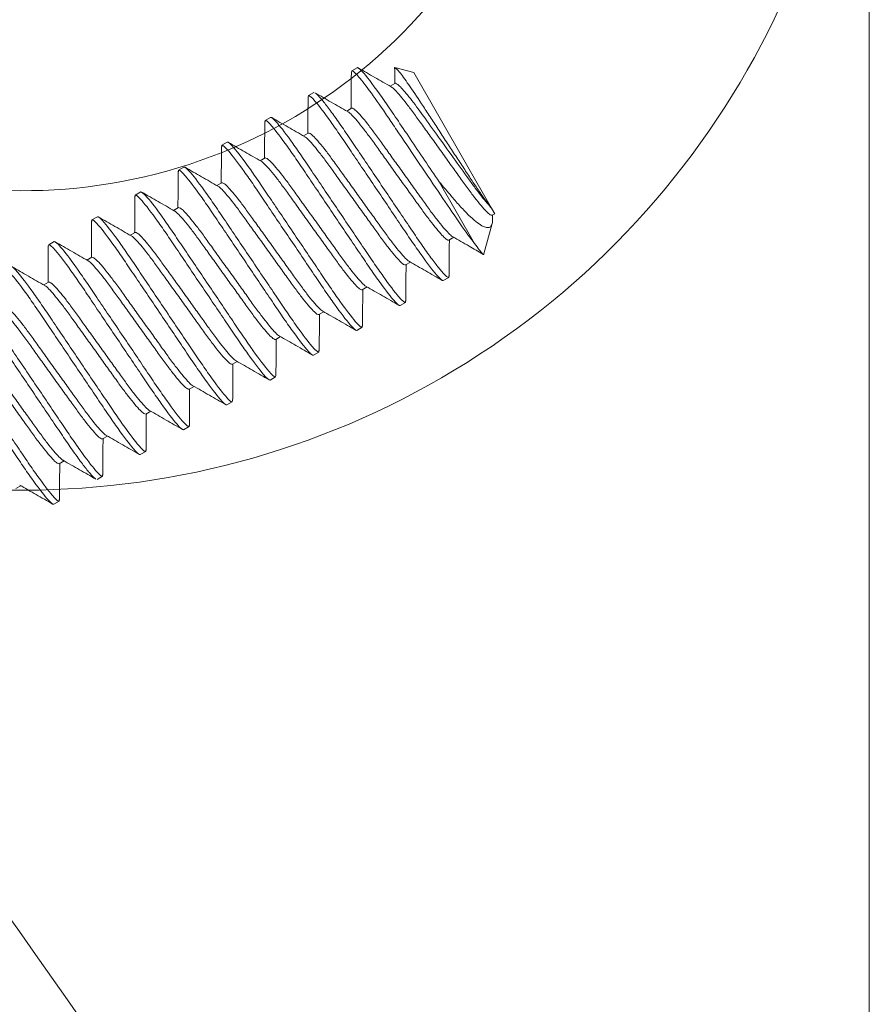
# Model space of a CAD drawing. Extents: x -19 to 93, y -170 to 69.
# Drawn here: x 70 to 71, y -158 to -157 of the extents above; entities that cross this region are included whole.
import ezdxf

# ---------------------------------------------------------------- set-up
doc = ezdxf.new("R2010")
doc.units = 0
doc.header["$MEASUREMENT"] = 0
doc.layers.get('0').update_dxf_attribs({"linetype": 'CONTINUOUS', "lineweight": 15})

msp = doc.modelspace()

# ---------------------------------------------------------------- linework, layer by layer
for p, q in [((70.6183, -156.66974), (70.6183, -161.41974)), ((70.18615, -157.09167), (70.18604, -157.09297)), ((70.18615, -157.09167), (70.19067, -157.08908)), ((70.22225, -157.08884), (70.22221, -157.10219)), ((70.23802, -157.09311), (70.22225, -157.08884)), ((70.303, -157.20635), (70.23802, -157.09311)), ((70.15001, -157.11241), (70.15453, -157.10982)), ((70.22221, -157.10219), (70.21812, -157.10453)), ((70.15001, -157.11241), (70.1499, -157.11371)), ((70.18607, -157.12292), (70.18198, -157.12527)), ((70.11387, -157.13315), (70.11376, -157.13441)), ((70.11387, -157.13315), (70.11838, -157.13056)), ((70.14993, -157.14366), (70.14584, -157.14601)), ((70.07772, -157.15389), (70.07761, -157.15518)), ((70.07772, -157.15389), (70.08224, -157.1513)), ((70.11378, -157.1644), (70.1097, -157.16675)), ((70.04158, -157.17463), (70.04147, -157.17591)), ((70.04158, -157.17463), (70.0461, -157.17204)), ((70.07764, -157.18514), (70.07355, -157.18749)), ((70.00544, -157.19537), (70.00533, -157.19665)), ((70.00544, -157.19537), (70.00996, -157.19277)), ((70.0415, -157.20588), (70.03741, -157.20823)), ((70.30565, -157.21096), (70.303, -157.20635)), ((69.9693, -157.21611), (69.96919, -157.21739)), ((69.9693, -157.21611), (69.97381, -157.21351)), ((70.30339, -157.21225), (70.30565, -157.21096)), ((70.30379, -157.21525), (70.30382, -157.21201)), ((70.29654, -157.2446), (70.30341, -157.21921)), ((70.00536, -157.22662), (70.00127, -157.22896)), ((70.26724, -157.23299), (70.27133, -157.23065)), ((69.93315, -157.23685), (69.93305, -157.2381)), ((69.93315, -157.23685), (69.93767, -157.23425)), ((69.96921, -157.24736), (69.96513, -157.2497)), ((70.2311, -157.25373), (70.23519, -157.25139)), ((70.26716, -157.26425), (70.26264, -157.26684)), ((70.26727, -157.26295), (70.26716, -157.26425)), ((69.93307, -157.2681), (69.92898, -157.27044)), ((70.19496, -157.27447), (70.19905, -157.27213)), ((70.23102, -157.28499), (70.2265, -157.28758)), ((70.23113, -157.2837), (70.23102, -157.28499)), ((70.15882, -157.29521), (70.1629, -157.29287)), ((70.19488, -157.30572), (70.19036, -157.30832)), ((70.19499, -157.30443), (70.19488, -157.30572)), ((70.12267, -157.31595), (70.12676, -157.3136)), ((70.15873, -157.32646), (70.15422, -157.32906)), ((70.15884, -157.32517), (70.15873, -157.32646)), ((70.08653, -157.33669), (70.09062, -157.33434)), ((70.12259, -157.3472), (70.11807, -157.34979)), ((70.1227, -157.34593), (70.12259, -157.3472)), ((70.05039, -157.35743), (70.05448, -157.35508)), ((70.08645, -157.36794), (70.08193, -157.37053)), ((70.08656, -157.36665), (70.08645, -157.36794)), ((70.01425, -157.37817), (70.01833, -157.37582)), ((70.05031, -157.38868), (70.04579, -157.39127)), ((70.05041, -157.38743), (70.05031, -157.38868)), ((69.9781, -157.39891), (69.98219, -157.39656)), ((70.01416, -157.40942), (70.00964, -157.41201)), ((70.01427, -157.40813), (70.01416, -157.40942)), ((69.94196, -157.41964), (69.94605, -157.4173)), ((69.97802, -157.43016), (69.9735, -157.43275)), ((69.97813, -157.4289), (69.97802, -157.43016)), ((69.90582, -157.44038), (69.90991, -157.43804)), ((69.94188, -157.4509), (69.93736, -157.45349)), ((69.94199, -157.44961), (69.94188, -157.4509))]:
    msp.add_line(p, q)
at = {"color": 8}
msp.add_line((70.25913, -157.18428), (70.28877, -157.23594), dxfattribs=at)
for centre, radius, start, end in [((63.32415, -162.50345), 7.58595, 15.943002, 91.390065), ((69.91223, -156.7457), 0.44601, 57.86211, 9.80651), ((63.32415, -162.50345), 8.08595, 25.567398, 46.712985), ((69.91223, -156.7457), 0.69601, 238.00609, 6.26597)]:
    msp.add_arc(centre, radius, start, end)
for points, knots in [([(70.18585, -157.0926), (70.18582, -157.09788), (70.18576, -157.10807), (70.18568, -157.11826), (70.18564, -157.12317)], [0, 0, 0, 0, 0.518153, 1, 1, 1, 1]), ([(70.21905, -157.10507), (70.21448, -157.10244), (70.20533, -157.09719), (70.19619, -157.09192), (70.19162, -157.08928)], [0, 0, 0, 0, 0.499383, 1, 1, 1, 1]), ([(70.2223, -157.09122), (70.22225, -157.09109), (70.22185, -157.08997), (70.22179, -157.08909), (70.22209, -157.08892), (70.22225, -157.08884)], [0, 0, 0, 0, 0.059486, 0.525825, 1, 1, 1, 1]), ([(70.18281, -157.12575), (70.17825, -157.12313), (70.16912, -157.11789), (70.16, -157.11263), (70.15543, -157.10999)], [0, 0, 0, 0, 0.499508, 1, 1, 1, 1]), ([(70.1497, -157.11334), (70.14967, -157.11861), (70.14962, -157.1288), (70.14953, -157.13899), (70.1495, -157.14391)], [0, 0, 0, 0, 0.517531, 1, 1, 1, 1]), ([(70.11356, -157.13404), (70.11353, -157.13931), (70.11347, -157.14952), (70.11339, -157.15972), (70.11335, -157.16465)], [0, 0, 0, 0, 0.517178, 1, 1, 1, 1]), ([(70.14676, -157.14654), (70.14219, -157.14392), (70.13304, -157.13866), (70.1239, -157.13339), (70.11933, -157.13075)], [0, 0, 0, 0, 0.49939, 1, 1, 1, 1]), ([(70.07742, -157.15481), (70.07739, -157.16009), (70.07733, -157.17028), (70.07725, -157.18048), (70.07721, -157.18539)], [0, 0, 0, 0, 0.518181, 1, 1, 1, 1]), ([(70.11057, -157.16725), (70.10601, -157.16463), (70.09686, -157.15938), (70.08773, -157.15411), (70.08316, -157.15148)], [0, 0, 0, 0, 0.499426, 1, 1, 1, 1]), ([(70.04128, -157.17554), (70.04125, -157.18082), (70.04119, -157.19101), (70.04111, -157.20121), (70.04107, -157.20613)], [0, 0, 0, 0, 0.517378, 1, 1, 1, 1]), ([(70.07447, -157.18801), (70.0699, -157.18539), (70.06075, -157.18014), (70.05162, -157.17487), (70.04704, -157.17223)], [0, 0, 0, 0, 0.499412, 1, 1, 1, 1]), ([(70.00513, -157.19628), (70.0051, -157.20155), (70.00504, -157.21175), (70.00496, -157.22195), (70.00493, -157.22687)], [0, 0, 0, 0, 0.517567, 1, 1, 1, 1]), ([(70.0383, -157.20874), (70.03374, -157.20612), (70.02459, -157.20087), (70.01546, -157.1956), (70.01089, -157.19296)], [0, 0, 0, 0, 0.49943, 1, 1, 1, 1]), ([(70.00217, -157.22948), (69.99761, -157.22686), (69.98847, -157.22162), (69.97934, -157.21635), (69.97477, -157.21372)], [0, 0, 0, 0, 0.499452, 1, 1, 1, 1]), ([(69.96899, -157.21702), (69.96896, -157.2223), (69.9689, -157.23249), (69.96882, -157.24269), (69.96878, -157.24761)], [0, 0, 0, 0, 0.517972, 1, 1, 1, 1]), ([(70.26747, -157.26332), (70.2675, -157.25804), (70.26755, -157.24785), (70.26764, -157.23766), (70.26767, -157.23275)], [0, 0, 0, 0, 0.517531, 1, 1, 1, 1]), ([(70.27043, -157.23013), (70.27499, -157.23275), (70.28343, -157.23759), (70.29187, -157.24246), (70.29574, -157.24469)], [0, 0, 0, 0, 0.540899, 1, 1, 1, 1]), ([(69.93285, -157.23772), (69.93282, -157.24299), (69.93276, -157.2532), (69.93268, -157.26341), (69.93264, -157.26834)], [0, 0, 0, 0, 0.516648, 1, 1, 1, 1]), ([(69.96604, -157.25023), (69.96147, -157.24761), (69.95232, -157.24236), (69.94319, -157.23709), (69.93862, -157.23445)], [0, 0, 0, 0, 0.49942, 1, 1, 1, 1]), ([(69.92988, -157.27096), (69.92532, -157.26834), (69.91618, -157.2631), (69.90705, -157.25783), (69.90248, -157.25519)], [0, 0, 0, 0, 0.499463, 1, 1, 1, 1]), ([(70.23132, -157.28407), (70.23135, -157.27879), (70.23141, -157.26859), (70.23149, -157.2584), (70.23153, -157.25349)], [0, 0, 0, 0, 0.5178771, 1, 1, 1, 1]), ([(70.23431, -157.25088), (70.23888, -157.25351), (70.24803, -157.25876), (70.25716, -157.26402), (70.26173, -157.26666)], [0, 0, 0, 0, 0.4994192, 1, 1, 1, 1]), ([(70.19518, -157.3048), (70.19521, -157.29953), (70.19527, -157.28933), (70.19535, -157.27914), (70.19539, -157.27422)], [0, 0, 0, 0, 0.517473, 1, 1, 1, 1]), ([(70.19811, -157.27159), (70.20268, -157.27421), (70.21184, -157.27947), (70.22097, -157.28474), (70.22555, -157.28738)], [0, 0, 0, 0, 0.499386, 1, 1, 1, 1]), ([(70.15904, -157.32554), (70.15907, -157.32026), (70.15913, -157.31007), (70.15921, -157.29988), (70.15925, -157.29496)], [0, 0, 0, 0, 0.5181302, 1, 1, 1, 1]), ([(70.16201, -157.29235), (70.16657, -157.29497), (70.17571, -157.30021), (70.18484, -157.30548), (70.1894, -157.30811)], [0, 0, 0, 0, 0.499462, 1, 1, 1, 1]), ([(70.12587, -157.31309), (70.13044, -157.31571), (70.13958, -157.32096), (70.14871, -157.32623), (70.15329, -157.32887)], [0, 0, 0, 0, 0.4994301, 1, 1, 1, 1]), ([(70.1229, -157.34631), (70.12293, -157.34103), (70.12298, -157.33083), (70.12306, -157.32063), (70.1231, -157.3157)], [0, 0, 0, 0, 0.517066, 1, 1, 1, 1]), ([(70.08675, -157.36702), (70.08678, -157.36174), (70.08684, -157.35155), (70.08692, -157.34135), (70.08696, -157.33644)], [0, 0, 0, 0, 0.518194, 1, 1, 1, 1]), ([(70.08969, -157.33381), (70.09426, -157.33643), (70.10341, -157.34169), (70.11255, -157.34696), (70.11713, -157.3496)], [0, 0, 0, 0, 0.4993864, 1, 1, 1, 1]), ([(70.0536, -157.35458), (70.05816, -157.3572), (70.0673, -157.36244), (70.07643, -157.36771), (70.081, -157.37035)], [0, 0, 0, 0, 0.499456, 1, 1, 1, 1]), ([(70.05061, -157.3878), (70.05064, -157.38253), (70.0507, -157.37232), (70.05078, -157.36212), (70.05082, -157.35718)], [0, 0, 0, 0, 0.516299, 1, 1, 1, 1]), ([(70.01447, -157.4085), (70.0145, -157.40322), (70.01456, -157.39303), (70.01464, -157.38283), (70.01468, -157.37792)], [0, 0, 0, 0, 0.518091, 1, 1, 1, 1]), ([(70.01742, -157.3753), (70.02199, -157.37792), (70.03114, -157.38317), (70.04027, -157.38844), (70.04484, -157.39107)], [0, 0, 0, 0, 0.499417, 1, 1, 1, 1]), ([(69.98128, -157.39604), (69.98585, -157.39866), (69.99499, -157.40391), (70.00413, -157.40918), (70.0087, -157.41181)], [0, 0, 0, 0, 0.499412, 1, 1, 1, 1]), ([(69.97833, -157.42928), (69.97836, -157.424), (69.97841, -157.4138), (69.97849, -157.40359), (69.97853, -157.39866)], [0, 0, 0, 0, 0.517079, 1, 1, 1, 1]), ([(69.94218, -157.44998), (69.94221, -157.4447), (69.94227, -157.43451), (69.94235, -157.42431), (69.94239, -157.4194)], [0, 0, 0, 0, 0.517877, 1, 1, 1, 1]), ([(69.94522, -157.41682), (69.94978, -157.41944), (69.95891, -157.42468), (69.96803, -157.42994), (69.9726, -157.43258)], [0, 0, 0, 0, 0.499509, 1, 1, 1, 1]), ([(69.90898, -157.4375), (69.91355, -157.44013), (69.9227, -157.44538), (69.93183, -157.45065), (69.93641, -157.45329)], [0, 0, 0, 0, 0.4993934, 1, 1, 1, 1])]:
    msp.add_open_spline(points, degree=3, knots=knots)
for points, knots in [([(70.28877, -157.23594), (70.28539, -157.23158), (70.28126, -157.22592), (70.27226, -157.21304), (70.26756, -157.20604), (70.25699, -157.19039), (70.25119, -157.1818), (70.23941, -157.16436), (70.23345, -157.15553), (70.2251, -157.14316), (70.22241, -157.13918), (70.21732, -157.13164), (70.21494, -157.12811), (70.20791, -157.11783), (70.20345, -157.11153), (70.19581, -157.10126), (70.19264, -157.09731), (70.18808, -157.09236), (70.18669, -157.09136), (70.18615, -157.09167)], [0, 0, 0, 0, 0.125, 0.125, 0.25, 0.25, 0.375, 0.375, 0.5, 0.5, 0.5625, 0.5625, 0.625, 0.625, 0.75, 0.75, 0.875, 0.875, 1, 1, 1, 1]), ([(70.25913, -157.18428), (70.25129, -157.17266), (70.2428, -157.1601), (70.23102, -157.14265), (70.22726, -157.13707), (70.22027, -157.12673), (70.21704, -157.12195), (70.20758, -157.10833), (70.20192, -157.10065), (70.19383, -157.0908), (70.19142, -157.08865), (70.19067, -157.08908)], [0, 0, 0, 0, 0.25, 0.25, 0.375, 0.375, 0.5, 0.5, 0.75, 0.75, 1, 1, 1, 1]), ([(70.303, -157.20635), (70.30114, -157.2042), (70.29857, -157.20081), (70.2938, -157.19406), (70.29208, -157.19157), (70.28842, -157.18615), (70.28645, -157.18317), (70.28235, -157.17698), (70.28022, -157.17376), (70.27581, -157.16708), (70.27352, -157.16359), (70.26894, -157.15663), (70.26663, -157.15312), (70.262, -157.14606), (70.25966, -157.14249), (70.25513, -157.13557), (70.25292, -157.13218), (70.2486, -157.12557), (70.2465, -157.12234), (70.24053, -157.11327), (70.23685, -157.10781), (70.23216, -157.10108), (70.23073, -157.09907), (70.22815, -157.09554), (70.227, -157.09402), (70.22409, -157.09034), (70.2228, -157.08899), (70.22225, -157.08884)], [0, 0, 0, 0, 0.125, 0.125, 0.1875, 0.1875, 0.25, 0.25, 0.3125, 0.3125, 0.375, 0.375, 0.4375, 0.4375, 0.5, 0.5, 0.5625, 0.5625, 0.625, 0.625, 0.75, 0.75, 0.8125, 0.8125, 0.875, 0.875, 1, 1, 1, 1]), ([(70.22221, -157.10219), (70.22278, -157.10186), (70.22405, -157.10257), (70.22803, -157.10632), (70.23073, -157.10936), (70.2371, -157.11727), (70.24075, -157.1221), (70.24825, -157.1325), (70.25246, -157.13838), (70.26148, -157.15094), (70.26624, -157.15757), (70.2754, -157.17033), (70.27979, -157.17644), (70.28561, -157.18454), (70.28745, -157.1871), (70.2911, -157.192), (70.29287, -157.19432), (70.29786, -157.20067), (70.30078, -157.20409), (70.303, -157.20635)], [0, 0, 0, 0, 0.125, 0.125, 0.25, 0.25, 0.375, 0.375, 0.5, 0.5, 0.625, 0.625, 0.75, 0.75, 0.8125, 0.8125, 0.875, 0.875, 1, 1, 1, 1]), ([(70.30339, -157.21225), (70.30292, -157.21224), (70.30198, -157.21222), (70.29882, -157.20942), (70.29445, -157.20458), (70.28897, -157.19779), (70.28275, -157.18949), (70.27595, -157.17996), (70.26846, -157.16955), (70.26054, -157.15852), (70.25262, -157.14748), (70.24513, -157.13707), (70.23833, -157.12754), (70.23211, -157.11926), (70.22662, -157.11242), (70.22233, -157.10772), (70.21983, -157.10535), (70.2192, -157.10521), (70.21913, -157.10519)], [0, 0, 0, 0, 0.064387, 0.130937, 0.198395, 0.265396, 0.330631, 0.394412, 0.460372, 0.527676, 0.594981, 0.66094, 0.724722, 0.789957, 0.856957, 0.924415, 0.990965, 1, 1, 1, 1]), ([(70.26264, -157.26684), (70.26199, -157.26721), (70.26008, -157.26564), (70.25369, -157.2582), (70.24923, -157.25234), (70.24145, -157.24144), (70.23869, -157.23748), (70.233, -157.22915), (70.23008, -157.22481), (70.22059, -157.21075), (70.21347, -157.2002), (70.19918, -157.17905), (70.19206, -157.1685), (70.18257, -157.15444), (70.17965, -157.1501), (70.17396, -157.14177), (70.1712, -157.13781), (70.16342, -157.12691), (70.15896, -157.12105), (70.15257, -157.11361), (70.15066, -157.11204), (70.15001, -157.11241)], [0, 0, 0, 0, 0.125, 0.125, 0.25, 0.25, 0.3125, 0.3125, 0.375, 0.375, 0.5, 0.5, 0.625, 0.625, 0.6875, 0.6875, 0.75, 0.75, 0.875, 0.875, 1, 1, 1, 1]), ([(70.26716, -157.26425), (70.26665, -157.26415), (70.26561, -157.26396), (70.26166, -157.25977), (70.25602, -157.25274), (70.24883, -157.24296), (70.24057, -157.23111), (70.23147, -157.21756), (70.22145, -157.20274), (70.21084, -157.18703), (70.20024, -157.17133), (70.19022, -157.15651), (70.18111, -157.14296), (70.17286, -157.13111), (70.16566, -157.1213), (70.16008, -157.11437), (70.1567, -157.11069), (70.15589, -157.11043), (70.15566, -157.11035)], [0, 0, 0, 0, 0.0633, 0.128708, 0.194998, 0.260844, 0.32497, 0.38768, 0.452512, 0.518653, 0.584795, 0.649627, 0.712337, 0.776463, 0.842309, 0.908599, 0.974006, 1, 1, 1, 1]), ([(70.26724, -157.23299), (70.26678, -157.23298), (70.26583, -157.23296), (70.26268, -157.23016), (70.2583, -157.22532), (70.25283, -157.21852), (70.24661, -157.21023), (70.23981, -157.2007), (70.23232, -157.19029), (70.2244, -157.17926), (70.21647, -157.16822), (70.20899, -157.15781), (70.20218, -157.14828), (70.19597, -157.13999), (70.19048, -157.13316), (70.18618, -157.12845), (70.18365, -157.12606), (70.183, -157.12593), (70.1829, -157.1259)], [0, 0, 0, 0, 0.0641847, 0.1305258, 0.1977712, 0.2645614, 0.3295914, 0.3931725, 0.4589244, 0.5260173, 0.5931103, 0.6588621, 0.7224432, 0.7874732, 0.8542634, 0.9215088, 0.9878499, 1, 1, 1, 1]), ([(70.27035, -157.23), (70.27027, -157.22998), (70.26964, -157.22984), (70.26713, -157.22746), (70.26284, -157.22276), (70.25734, -157.21592), (70.25113, -157.20764), (70.24433, -157.19811), (70.23684, -157.1877), (70.22892, -157.17666), (70.22099, -157.16563), (70.2135, -157.15522), (70.2067, -157.14569), (70.20048, -157.13739), (70.19501, -157.1306), (70.19063, -157.12576), (70.18748, -157.12296), (70.18653, -157.12294), (70.18607, -157.12292)], [0, 0, 0, 0, 0.009772, 0.076273, 0.14368, 0.210631, 0.275818, 0.339552, 0.405462, 0.472717, 0.539971, 0.605881, 0.669615, 0.734802, 0.801753, 0.86916, 0.935661, 1, 1, 1, 1]), ([(70.2265, -157.28758), (70.22585, -157.28795), (70.22394, -157.28638), (70.21755, -157.27894), (70.21309, -157.27308), (70.20531, -157.26218), (70.20254, -157.25822), (70.19686, -157.24989), (70.19394, -157.24555), (70.18444, -157.23148), (70.17732, -157.22094), (70.16304, -157.19979), (70.15592, -157.18924), (70.14642, -157.17518), (70.14351, -157.17083), (70.13782, -157.16251), (70.13506, -157.15854), (70.12728, -157.14765), (70.12282, -157.14178), (70.11643, -157.13435), (70.11452, -157.13278), (70.11387, -157.13315)], [0, 0, 0, 0, 0.125, 0.125, 0.25, 0.25, 0.3125, 0.3125, 0.375, 0.375, 0.5, 0.5, 0.625, 0.625, 0.6875, 0.6875, 0.75, 0.75, 0.875, 0.875, 1, 1, 1, 1]), ([(70.23102, -157.28499), (70.23037, -157.28536), (70.22846, -157.28379), (70.22207, -157.27635), (70.2176, -157.27049), (70.20983, -157.25959), (70.20706, -157.25562), (70.20138, -157.2473), (70.19846, -157.24296), (70.18896, -157.22889), (70.18184, -157.21835), (70.16756, -157.1972), (70.16044, -157.18665), (70.15094, -157.17259), (70.14803, -157.16824), (70.14234, -157.15992), (70.13958, -157.15595), (70.1318, -157.14506), (70.12733, -157.13919), (70.12095, -157.13175), (70.11904, -157.13018), (70.11838, -157.13056)], [0, 0, 0, 0, 0.125, 0.125, 0.25, 0.25, 0.3125, 0.3125, 0.375, 0.375, 0.5, 0.5, 0.625, 0.625, 0.6875, 0.6875, 0.75, 0.75, 0.875, 0.875, 1, 1, 1, 1]), ([(70.19488, -157.30572), (70.19422, -157.3061), (70.19231, -157.30453), (70.18593, -157.29709), (70.18146, -157.29123), (70.17368, -157.28033), (70.17092, -157.27636), (70.16523, -157.26804), (70.16232, -157.2637), (70.15282, -157.24963), (70.1457, -157.23909), (70.13142, -157.21793), (70.1243, -157.20739), (70.1148, -157.19333), (70.11188, -157.18898), (70.1062, -157.18066), (70.10343, -157.17669), (70.09566, -157.16579), (70.09119, -157.15993), (70.0848, -157.15249), (70.08289, -157.15092), (70.08224, -157.1513)], [0, 0, 0, 0, 0.125, 0.125, 0.25, 0.25, 0.3125, 0.3125, 0.375, 0.375, 0.5, 0.5, 0.625, 0.625, 0.6875, 0.6875, 0.75, 0.75, 0.875, 0.875, 1, 1, 1, 1]), ([(70.2311, -157.25373), (70.23064, -157.25372), (70.22969, -157.2537), (70.22653, -157.25089), (70.22216, -157.24606), (70.21669, -157.23926), (70.21047, -157.23097), (70.20367, -157.22144), (70.19618, -157.21103), (70.18825, -157.19999), (70.18033, -157.18896), (70.17284, -157.17855), (70.16604, -157.16902), (70.15983, -157.16073), (70.15433, -157.1539), (70.15004, -157.1492), (70.14754, -157.14682), (70.14691, -157.14668), (70.14684, -157.14667)], [0, 0, 0, 0, 0.064374, 0.13091, 0.198353, 0.26534, 0.330561, 0.394329, 0.460275, 0.527565, 0.594856, 0.660801, 0.724569, 0.78979, 0.856777, 0.92422, 0.990757, 1, 1, 1, 1]), ([(70.23423, -157.25074), (70.23414, -157.25072), (70.2335, -157.25058), (70.23099, -157.2482), (70.2267, -157.2435), (70.2212, -157.23666), (70.21499, -157.22838), (70.20818, -157.21885), (70.2007, -157.20844), (70.19277, -157.1974), (70.18485, -157.18637), (70.17736, -157.17596), (70.17056, -157.16643), (70.16434, -157.15813), (70.15887, -157.15133), (70.15449, -157.1465), (70.15134, -157.1437), (70.15039, -157.14368), (70.14993, -157.14366)], [0, 0, 0, 0, 0.010677, 0.077117, 0.144462, 0.211352, 0.276479, 0.340155, 0.406005, 0.473198, 0.540391, 0.606241, 0.669917, 0.735044, 0.801934, 0.869279, 0.93572, 1, 1, 1, 1]), ([(70.19036, -157.30832), (70.18971, -157.30869), (70.18779, -157.30712), (70.18141, -157.29968), (70.17694, -157.29382), (70.16917, -157.28292), (70.1664, -157.27895), (70.16072, -157.27063), (70.1578, -157.26629), (70.1483, -157.25222), (70.14118, -157.24168), (70.1269, -157.22053), (70.11978, -157.20998), (70.11028, -157.19592), (70.10737, -157.19157), (70.10168, -157.18325), (70.09892, -157.17928), (70.09114, -157.16839), (70.08667, -157.16252), (70.08029, -157.15508), (70.07838, -157.15352), (70.07772, -157.15389)], [0, 0, 0, 0, 0.125, 0.125, 0.25, 0.25, 0.3125, 0.3125, 0.375, 0.375, 0.5, 0.5, 0.625, 0.625, 0.6875, 0.6875, 0.75, 0.75, 0.875, 0.875, 1, 1, 1, 1]), ([(70.19496, -157.27447), (70.19449, -157.27446), (70.19355, -157.27443), (70.19039, -157.27163), (70.18602, -157.2668), (70.18054, -157.26), (70.17432, -157.25171), (70.16752, -157.24218), (70.16004, -157.23177), (70.15211, -157.22073), (70.14419, -157.2097), (70.1367, -157.19929), (70.1299, -157.18976), (70.12369, -157.18147), (70.11819, -157.17464), (70.1139, -157.16993), (70.11138, -157.16755), (70.11075, -157.16741), (70.11066, -157.16739)], [0, 0, 0, 0, 0.064286, 0.130731, 0.198082, 0.264977, 0.330109, 0.39379, 0.459645, 0.526844, 0.594042, 0.659897, 0.723578, 0.78871, 0.855605, 0.922956, 0.989401, 1, 1, 1, 1]), ([(70.19804, -157.27147), (70.19797, -157.27145), (70.19734, -157.27131), (70.19484, -157.26893), (70.19055, -157.26424), (70.18506, -157.2574), (70.17884, -157.24912), (70.17204, -157.23959), (70.16455, -157.22918), (70.15663, -157.21814), (70.14871, -157.20711), (70.14122, -157.1967), (70.13442, -157.18717), (70.1282, -157.17887), (70.12272, -157.17207), (70.11835, -157.16724), (70.11519, -157.16444), (70.11425, -157.16441), (70.11378, -157.1644)], [0, 0, 0, 0, 0.008995, 0.075548, 0.143008, 0.210012, 0.27525, 0.339034, 0.404996, 0.472303, 0.53961, 0.605572, 0.669356, 0.734594, 0.801597, 0.869057, 0.93561, 1, 1, 1, 1]), ([(70.15422, -157.32906), (70.15356, -157.32943), (70.15165, -157.32786), (70.14527, -157.32042), (70.1408, -157.31456), (70.13302, -157.30366), (70.13026, -157.29969), (70.12457, -157.29137), (70.12166, -157.28703), (70.11216, -157.27296), (70.10504, -157.26242), (70.09076, -157.24127), (70.08364, -157.23072), (70.07414, -157.21666), (70.07122, -157.21231), (70.06554, -157.20399), (70.06277, -157.20002), (70.055, -157.18913), (70.05053, -157.18326), (70.04414, -157.17582), (70.04223, -157.17425), (70.04158, -157.17463)], [0, 0, 0, 0, 0.125, 0.125, 0.25, 0.25, 0.3125, 0.3125, 0.375, 0.375, 0.5, 0.5, 0.625, 0.625, 0.6875, 0.6875, 0.75, 0.75, 0.875, 0.875, 1, 1, 1, 1]), ([(70.15873, -157.32646), (70.15808, -157.32684), (70.15617, -157.32527), (70.14978, -157.31783), (70.14532, -157.31197), (70.13754, -157.30107), (70.13478, -157.2971), (70.12909, -157.28878), (70.12617, -157.28443), (70.11668, -157.27037), (70.10956, -157.25983), (70.09527, -157.23867), (70.08815, -157.22813), (70.07866, -157.21406), (70.07574, -157.20972), (70.07006, -157.2014), (70.06729, -157.19743), (70.05951, -157.18653), (70.05505, -157.18067), (70.04866, -157.17323), (70.04675, -157.17166), (70.0461, -157.17204)], [0, 0, 0, 0, 0.125, 0.125, 0.25, 0.25, 0.3125, 0.3125, 0.375, 0.375, 0.5, 0.5, 0.625, 0.625, 0.6875, 0.6875, 0.75, 0.75, 0.875, 0.875, 1, 1, 1, 1]), ([(70.15882, -157.29521), (70.15835, -157.2952), (70.15741, -157.29517), (70.15425, -157.29237), (70.14988, -157.28754), (70.1444, -157.28074), (70.13818, -157.27245), (70.13138, -157.26292), (70.12389, -157.25251), (70.11597, -157.24147), (70.10805, -157.23044), (70.10056, -157.22003), (70.09376, -157.2105), (70.08754, -157.20221), (70.08205, -157.19538), (70.07775, -157.19068), (70.07525, -157.1883), (70.07462, -157.18816), (70.07454, -157.18814)], [0, 0, 0, 0, 0.064352, 0.130867, 0.198288, 0.265253, 0.330453, 0.3942, 0.460124, 0.527392, 0.594661, 0.660584, 0.724332, 0.789532, 0.856496, 0.923917, 0.990432, 1, 1, 1, 1]), ([(70.16192, -157.29221), (70.16184, -157.2922), (70.16121, -157.29206), (70.1587, -157.28968), (70.15441, -157.28498), (70.14891, -157.27814), (70.1427, -157.26986), (70.1359, -157.26033), (70.12841, -157.24992), (70.12049, -157.23888), (70.11256, -157.22784), (70.10508, -157.21743), (70.09828, -157.20791), (70.09206, -157.19961), (70.08658, -157.19281), (70.08221, -157.18798), (70.07905, -157.18518), (70.07811, -157.18515), (70.07764, -157.18514)], [0, 0, 0, 0, 0.0099837, 0.0764703, 0.1438632, 0.2107998, 0.2759724, 0.339693, 0.405589, 0.4728291, 0.5400692, 0.6059652, 0.6696858, 0.7348584, 0.8017951, 0.8691879, 0.9356745, 1, 1, 1, 1]), ([(70.3037, -157.21525), (70.30371, -157.21599), (70.30376, -157.21837), (70.3031, -157.22059), (70.30151, -157.22248), (70.29882, -157.22278), (70.29494, -157.2213), (70.28993, -157.21785), (70.28394, -157.21248), (70.27709, -157.20529), (70.269, -157.19592), (70.26267, -157.18845), (70.25913, -157.18428)], [0, 0, 0, 0, 0.0396208, 0.1270212, 0.2163118, 0.317537, 0.4213238, 0.5293472, 0.640501, 0.7485667, 0.8595648, 1, 1, 1, 1]), ([(70.11807, -157.34979), (70.11742, -157.35017), (70.11551, -157.3486), (70.10912, -157.34116), (70.10466, -157.3353), (70.09688, -157.3244), (70.09412, -157.32043), (70.08843, -157.31211), (70.08551, -157.30777), (70.07602, -157.2937), (70.0689, -157.28316), (70.05461, -157.262), (70.04749, -157.25146), (70.038, -157.2374), (70.03508, -157.23305), (70.02939, -157.22473), (70.02663, -157.22076), (70.01885, -157.20987), (70.01439, -157.204), (70.008, -157.19656), (70.00609, -157.19499), (70.00544, -157.19537)], [0, 0, 0, 0, 0.125, 0.125, 0.25, 0.25, 0.3125, 0.3125, 0.375, 0.375, 0.5, 0.5, 0.625, 0.625, 0.6875, 0.6875, 0.75, 0.75, 0.875, 0.875, 1, 1, 1, 1]), ([(70.12259, -157.3472), (70.12194, -157.34758), (70.12003, -157.34601), (70.11364, -157.33857), (70.10918, -157.3327), (70.1014, -157.32181), (70.09863, -157.31784), (70.09295, -157.30952), (70.09003, -157.30517), (70.08054, -157.29111), (70.07342, -157.28056), (70.05913, -157.25941), (70.05201, -157.24887), (70.04252, -157.2348), (70.0396, -157.23046), (70.03391, -157.22214), (70.03115, -157.21817), (70.02337, -157.20727), (70.01891, -157.20141), (70.01252, -157.19397), (70.01061, -157.1924), (70.00996, -157.19277)], [0, 0, 0, 0, 0.125, 0.125, 0.25, 0.25, 0.3125, 0.3125, 0.375, 0.375, 0.5, 0.5, 0.625, 0.625, 0.6875, 0.6875, 0.75, 0.75, 0.875, 0.875, 1, 1, 1, 1]), ([(70.12579, -157.31296), (70.1257, -157.31294), (70.12507, -157.3128), (70.12256, -157.31042), (70.11827, -157.30571), (70.11277, -157.29888), (70.10656, -157.29059), (70.09976, -157.28106), (70.09227, -157.27065), (70.08434, -157.25962), (70.07642, -157.24858), (70.06893, -157.23817), (70.06213, -157.22865), (70.05591, -157.22035), (70.05044, -157.21355), (70.04606, -157.20872), (70.04291, -157.20592), (70.04196, -157.20589), (70.0415, -157.20588)], [0, 0, 0, 0, 0.0102434, 0.0767126, 0.1440877, 0.2110068, 0.2761623, 0.3398662, 0.4057449, 0.4729674, 0.5401898, 0.6060686, 0.6697725, 0.734928, 0.801847, 0.8692222, 0.9356914, 1, 1, 1, 1]), ([(70.08193, -157.37053), (70.08128, -157.37091), (70.07937, -157.36934), (70.07298, -157.3619), (70.06852, -157.35604), (70.06074, -157.34514), (70.05797, -157.34117), (70.05229, -157.33285), (70.04937, -157.32851), (70.03987, -157.31444), (70.03275, -157.3039), (70.01847, -157.28274), (70.01135, -157.2722), (70.00185, -157.25813), (69.99894, -157.25379), (69.99325, -157.24547), (69.99049, -157.2415), (69.98271, -157.2306), (69.97824, -157.22474), (69.97186, -157.2173), (69.96995, -157.21573), (69.9693, -157.21611)], [0, 0, 0, 0, 0.125, 0.125, 0.25, 0.25, 0.3125, 0.3125, 0.375, 0.375, 0.5, 0.5, 0.625, 0.625, 0.6875, 0.6875, 0.75, 0.75, 0.875, 0.875, 1, 1, 1, 1]), ([(70.08645, -157.36794), (70.0858, -157.36832), (70.08388, -157.36675), (70.0775, -157.35931), (70.07303, -157.35344), (70.06526, -157.34255), (70.06249, -157.33858), (70.05681, -157.33026), (70.05389, -157.32591), (70.04439, -157.31185), (70.03727, -157.3013), (70.02299, -157.28015), (70.01587, -157.26961), (70.00637, -157.25554), (70.00346, -157.2512), (69.99777, -157.24288), (69.99501, -157.23891), (69.98723, -157.22801), (69.98276, -157.22215), (69.97638, -157.21471), (69.97447, -157.21314), (69.97381, -157.21351)], [0, 0, 0, 0, 0.125, 0.125, 0.25, 0.25, 0.3125, 0.3125, 0.375, 0.375, 0.5, 0.5, 0.625, 0.625, 0.6875, 0.6875, 0.75, 0.75, 0.875, 0.875, 1, 1, 1, 1]), ([(70.12267, -157.31595), (70.12221, -157.31594), (70.12126, -157.31591), (70.11811, -157.31311), (70.11373, -157.30828), (70.10826, -157.30148), (70.10204, -157.29318), (70.09524, -157.28366), (70.08775, -157.27325), (70.07983, -157.26221), (70.0719, -157.25118), (70.06442, -157.24077), (70.05761, -157.23124), (70.0514, -157.22295), (70.0459, -157.21612), (70.04161, -157.21141), (70.0391, -157.20903), (70.03847, -157.20889), (70.03839, -157.20888)], [0, 0, 0, 0, 0.064313, 0.130787, 0.198167, 0.265091, 0.330251, 0.39396, 0.459843, 0.527071, 0.594298, 0.660182, 0.72389, 0.78905, 0.855974, 0.923354, 0.989828, 1, 1, 1, 1]), ([(70.08653, -157.33669), (70.08607, -157.33668), (70.08512, -157.33665), (70.08196, -157.33385), (70.07759, -157.32902), (70.07212, -157.32222), (70.0659, -157.31392), (70.0591, -157.3044), (70.05161, -157.29399), (70.04368, -157.28295), (70.03576, -157.27191), (70.02827, -157.2615), (70.02147, -157.25198), (70.01526, -157.24369), (70.00976, -157.23686), (70.00547, -157.23215), (70.00296, -157.22978), (70.00233, -157.22963), (70.00225, -157.22962)], [0, 0, 0, 0, 0.064333, 0.130828, 0.198229, 0.265173, 0.330354, 0.394082, 0.459986, 0.527234, 0.594483, 0.660387, 0.724115, 0.789295, 0.85624, 0.923641, 0.990136, 1, 1, 1, 1]), ([(70.08962, -157.33369), (70.08954, -157.33367), (70.08892, -157.33353), (70.08642, -157.33115), (70.08213, -157.32645), (70.07663, -157.31962), (70.07042, -157.31133), (70.06361, -157.3018), (70.05613, -157.29139), (70.0482, -157.28036), (70.04028, -157.26932), (70.03279, -157.25891), (70.02599, -157.24938), (70.01977, -157.24109), (70.0143, -157.23429), (70.00992, -157.22946), (70.00677, -157.22666), (70.00582, -157.22663), (70.00536, -157.22662)], [0, 0, 0, 0, 0.00915, 0.075692, 0.143142, 0.210135, 0.275362, 0.339137, 0.405088, 0.472385, 0.539682, 0.605633, 0.669408, 0.734635, 0.801628, 0.869078, 0.93562, 1, 1, 1, 1]), ([(70.04579, -157.39127), (70.04514, -157.39165), (70.04322, -157.39008), (70.03684, -157.38264), (70.03237, -157.37677), (70.0246, -157.36588), (70.02183, -157.36191), (70.01615, -157.35359), (70.01323, -157.34924), (70.00373, -157.33518), (69.99661, -157.32464), (69.98233, -157.30348), (69.97521, -157.29294), (69.96571, -157.27887), (69.9628, -157.27453), (69.95711, -157.26621), (69.95435, -157.26224), (69.94657, -157.25134), (69.9421, -157.24548), (69.93572, -157.23804), (69.93381, -157.23647), (69.93315, -157.23685)], [0, 0, 0, 0, 0.125, 0.125, 0.25, 0.25, 0.3125, 0.3125, 0.375, 0.375, 0.5, 0.5, 0.625, 0.625, 0.6875, 0.6875, 0.75, 0.75, 0.875, 0.875, 1, 1, 1, 1]), ([(70.05031, -157.38868), (70.04965, -157.38905), (70.04774, -157.38749), (70.04136, -157.38005), (70.03689, -157.37418), (70.02911, -157.36329), (70.02635, -157.35932), (70.02066, -157.351), (70.01775, -157.34665), (70.00825, -157.33259), (70.00113, -157.32204), (69.98685, -157.30089), (69.97973, -157.29035), (69.97023, -157.27628), (69.96731, -157.27194), (69.96163, -157.26362), (69.95886, -157.25965), (69.95109, -157.24875), (69.94662, -157.24289), (69.94023, -157.23545), (69.93832, -157.23388), (69.93767, -157.23425)], [0, 0, 0, 0, 0.125, 0.125, 0.25, 0.25, 0.3125, 0.3125, 0.375, 0.375, 0.5, 0.5, 0.625, 0.625, 0.6875, 0.6875, 0.75, 0.75, 0.875, 0.875, 1, 1, 1, 1]), ([(70.28877, -157.23594), (70.29013, -157.23782), (70.29289, -157.24163), (70.29532, -157.24438), (70.2965, -157.24541), (70.29639, -157.24469), (70.29637, -157.24455)], [0, 0, 0, 0, 0.307827, 0.624582, 0.932409, 1, 1, 1, 1]), ([(70.05351, -157.35444), (70.05343, -157.35442), (70.05279, -157.35428), (70.05028, -157.3519), (70.04598, -157.34719), (70.04049, -157.34036), (70.03427, -157.33207), (70.02747, -157.32254), (70.01998, -157.31213), (70.01206, -157.3011), (70.00414, -157.29006), (69.99665, -157.27965), (69.98985, -157.27012), (69.98363, -157.26183), (69.97815, -157.25503), (69.97378, -157.2502), (69.97062, -157.2474), (69.96968, -157.24737), (69.96921, -157.24736)], [0, 0, 0, 0, 0.010628, 0.077071, 0.14442, 0.211313, 0.276443, 0.340123, 0.405976, 0.473172, 0.540368, 0.606222, 0.669901, 0.735031, 0.801924, 0.869273, 0.935716, 1, 1, 1, 1]), ([(70.00964, -157.41201), (70.00899, -157.41239), (70.00708, -157.41082), (70.0007, -157.40338), (69.99623, -157.39751), (69.98845, -157.38662), (69.98569, -157.38265), (69.98, -157.37433), (69.97709, -157.36998), (69.96759, -157.35592), (69.96047, -157.34537), (69.94619, -157.32422), (69.93907, -157.31368), (69.92957, -157.29961), (69.92665, -157.29527), (69.92097, -157.28695), (69.9182, -157.28298), (69.91043, -157.27208), (69.90596, -157.26622), (69.89957, -157.25878), (69.89766, -157.25721), (69.89701, -157.25758)], [0, 0, 0, 0, 0.125, 0.125, 0.25, 0.25, 0.3125, 0.3125, 0.375, 0.375, 0.5, 0.5, 0.625, 0.625, 0.6875, 0.6875, 0.75, 0.75, 0.875, 0.875, 1, 1, 1, 1]), ([(70.01416, -157.40942), (70.01351, -157.40979), (70.0116, -157.40822), (70.00521, -157.40078), (70.00075, -157.39492), (69.99297, -157.38402), (69.99021, -157.38006), (69.98452, -157.37174), (69.9816, -157.36739), (69.97211, -157.35333), (69.96499, -157.34278), (69.9507, -157.32163), (69.94358, -157.31108), (69.93409, -157.29702), (69.93117, -157.29268), (69.92548, -157.28435), (69.92272, -157.28039), (69.91494, -157.26949), (69.91048, -157.26363), (69.90409, -157.25619), (69.90218, -157.25462), (69.90153, -157.25499)], [0, 0, 0, 0, 0.125, 0.125, 0.25, 0.25, 0.3125, 0.3125, 0.375, 0.375, 0.5, 0.5, 0.625, 0.625, 0.6875, 0.6875, 0.75, 0.75, 0.875, 0.875, 1, 1, 1, 1]), ([(70.05039, -157.35743), (70.04992, -157.35742), (70.04898, -157.35739), (70.04582, -157.35459), (70.04145, -157.34976), (70.03597, -157.34296), (70.02975, -157.33466), (70.02295, -157.32514), (70.01547, -157.31473), (70.00754, -157.30369), (69.99962, -157.29265), (69.99213, -157.28224), (69.98533, -157.27271), (69.97912, -157.26443), (69.97362, -157.25759), (69.96933, -157.25289), (69.96682, -157.25052), (69.96619, -157.25038), (69.96612, -157.25036)], [0, 0, 0, 0, 0.064349, 0.13086, 0.198278, 0.265239, 0.330435, 0.394179, 0.460099, 0.527364, 0.594629, 0.660549, 0.724293, 0.78949, 0.856451, 0.923868, 0.990379, 1, 1, 1, 1]), ([(70.01425, -157.37817), (70.01378, -157.37815), (70.01284, -157.37813), (70.00968, -157.37533), (70.00531, -157.3705), (69.99983, -157.3637), (69.99361, -157.3554), (69.98681, -157.34587), (69.97932, -157.33546), (69.9714, -157.32443), (69.96348, -157.31339), (69.95599, -157.30298), (69.94919, -157.29345), (69.94297, -157.28517), (69.93748, -157.27833), (69.93318, -157.27363), (69.93068, -157.27125), (69.93005, -157.27111), (69.92996, -157.27109)], [0, 0, 0, 0, 0.064327, 0.130814, 0.198208, 0.265146, 0.33032, 0.394042, 0.459939, 0.52718, 0.594421, 0.660318, 0.72404, 0.789214, 0.856152, 0.923546, 0.990033, 1, 1, 1, 1]), ([(70.01734, -157.37517), (70.01726, -157.37515), (70.01664, -157.37501), (70.01413, -157.37263), (70.00984, -157.36793), (70.00434, -157.3611), (69.99813, -157.35281), (69.99133, -157.34328), (69.98384, -157.33287), (69.97592, -157.32184), (69.96799, -157.3108), (69.96051, -157.30039), (69.95371, -157.29086), (69.94749, -157.28257), (69.94201, -157.27577), (69.93764, -157.27094), (69.93448, -157.26813), (69.93354, -157.26811), (69.93307, -157.2681)], [0, 0, 0, 0, 0.00956, 0.076075, 0.143497, 0.210462, 0.275663, 0.33941, 0.405335, 0.472604, 0.539872, 0.605797, 0.669544, 0.734745, 0.80171, 0.869132, 0.935647, 1, 1, 1, 1]), ([(69.97237, -157.43221), (69.97214, -157.43214), (69.97133, -157.43188), (69.96795, -157.4282), (69.96237, -157.42126), (69.95517, -157.41146), (69.94692, -157.39961), (69.93781, -157.38606), (69.92779, -157.37124), (69.91719, -157.35554), (69.90658, -157.33983), (69.89656, -157.32501), (69.88746, -157.31146), (69.8792, -157.29961), (69.87201, -157.28983), (69.86637, -157.2828), (69.86242, -157.27861), (69.86138, -157.27842), (69.86087, -157.27832)], [0, 0, 0, 0, 0.025929, 0.09134, 0.157635, 0.223485, 0.287616, 0.35033, 0.415166, 0.481312, 0.547458, 0.612294, 0.675008, 0.739139, 0.804989, 0.871284, 0.936696, 1, 1, 1, 1]), ([(69.97802, -157.43016), (69.97737, -157.43053), (69.97546, -157.42896), (69.96907, -157.42152), (69.96461, -157.41566), (69.95683, -157.40476), (69.95406, -157.4008), (69.94838, -157.39247), (69.94546, -157.38813), (69.93596, -157.37407), (69.92884, -157.36352), (69.91456, -157.34237), (69.90744, -157.33182), (69.89794, -157.31776), (69.89503, -157.31341), (69.88934, -157.30509), (69.88658, -157.30113), (69.8788, -157.29023), (69.87434, -157.28437), (69.86795, -157.27693), (69.86604, -157.27536), (69.86539, -157.27573)], [0, 0, 0, 0, 0.125, 0.125, 0.25, 0.25, 0.3125, 0.3125, 0.375, 0.375, 0.5, 0.5, 0.625, 0.625, 0.6875, 0.6875, 0.75, 0.75, 0.875, 0.875, 1, 1, 1, 1]), ([(69.9812, -157.39591), (69.98112, -157.39589), (69.98049, -157.39575), (69.97799, -157.39337), (69.9737, -157.38867), (69.9682, -157.38184), (69.96199, -157.37355), (69.95519, -157.36402), (69.9477, -157.35361), (69.93977, -157.34257), (69.93185, -157.33154), (69.92436, -157.32113), (69.91756, -157.3116), (69.91134, -157.30331), (69.90587, -157.29651), (69.90149, -157.29167), (69.89834, -157.28887), (69.89739, -157.28885), (69.89693, -157.28884)], [0, 0, 0, 0, 0.009545, 0.076061, 0.143484, 0.21045, 0.275652, 0.339401, 0.405326, 0.472596, 0.539866, 0.605791, 0.66954, 0.734741, 0.801707, 0.86913, 0.935646, 1, 1, 1, 1]), ([(69.93736, -157.45349), (69.93671, -157.45386), (69.9348, -157.45229), (69.92841, -157.44486), (69.92395, -157.43899), (69.91617, -157.42809), (69.9134, -157.42413), (69.90772, -157.41581), (69.9048, -157.41146), (69.8953, -157.3974), (69.88818, -157.38685), (69.8739, -157.3657), (69.86678, -157.35516), (69.85728, -157.34109), (69.85437, -157.33675), (69.84868, -157.32842), (69.84592, -157.32446), (69.83814, -157.31356), (69.83367, -157.3077), (69.82729, -157.30026), (69.82538, -157.29869), (69.82473, -157.29906)], [0, 0, 0, 0, 0.125, 0.125, 0.25, 0.25, 0.3125, 0.3125, 0.375, 0.375, 0.5, 0.5, 0.625, 0.625, 0.6875, 0.6875, 0.75, 0.75, 0.875, 0.875, 1, 1, 1, 1]), ([(69.94188, -157.4509), (69.94123, -157.45127), (69.93931, -157.4497), (69.93293, -157.44226), (69.92846, -157.4364), (69.92069, -157.4255), (69.91792, -157.42153), (69.91224, -157.41321), (69.90932, -157.40887), (69.89982, -157.3948), (69.8927, -157.38426), (69.87842, -157.36311), (69.8713, -157.35256), (69.8618, -157.3385), (69.85889, -157.33415), (69.8532, -157.32583), (69.85044, -157.32186), (69.84266, -157.31097), (69.83819, -157.3051), (69.83181, -157.29766), (69.8299, -157.2961), (69.82924, -157.29647)], [0, 0, 0, 0, 0.125, 0.125, 0.25, 0.25, 0.3125, 0.3125, 0.375, 0.375, 0.5, 0.5, 0.625, 0.625, 0.6875, 0.6875, 0.75, 0.75, 0.875, 0.875, 1, 1, 1, 1]), ([(69.9781, -157.39891), (69.97764, -157.39889), (69.97669, -157.39887), (69.97354, -157.39607), (69.96916, -157.39123), (69.96369, -157.38444), (69.95747, -157.37614), (69.95067, -157.36661), (69.94318, -157.3562), (69.93526, -157.34517), (69.92733, -157.33413), (69.91985, -157.32372), (69.91304, -157.31419), (69.90683, -157.30591), (69.90133, -157.29907), (69.89704, -157.29437), (69.89454, -157.292), (69.89392, -157.29186), (69.89384, -157.29184)], [0, 0, 0, 0, 0.064378, 0.130919, 0.198368, 0.265359, 0.330585, 0.394358, 0.460308, 0.527603, 0.594899, 0.660849, 0.724622, 0.789848, 0.856839, 0.924287, 0.990829, 1, 1, 1, 1]), ([(69.94196, -157.41964), (69.9415, -157.41963), (69.94055, -157.41961), (69.93739, -157.41681), (69.93302, -157.41197), (69.92755, -157.40517), (69.92133, -157.39688), (69.91453, -157.38735), (69.90704, -157.37694), (69.89911, -157.36591), (69.89119, -157.35487), (69.8837, -157.34446), (69.8769, -157.33493), (69.87069, -157.32664), (69.86519, -157.31981), (69.8609, -157.31511), (69.85839, -157.31273), (69.85775, -157.31259), (69.85767, -157.31257)], [0, 0, 0, 0, 0.064299, 0.130758, 0.198123, 0.265032, 0.330178, 0.393872, 0.45974, 0.526953, 0.594165, 0.660034, 0.723728, 0.788874, 0.855783, 0.923148, 0.989607, 1, 1, 1, 1]), ([(69.94512, -157.41666), (69.94503, -157.41664), (69.94438, -157.41651), (69.94185, -157.41412), (69.93755, -157.40941), (69.93206, -157.40258), (69.92585, -157.39429), (69.91904, -157.38476), (69.91156, -157.37435), (69.90363, -157.36331), (69.89571, -157.35228), (69.88822, -157.34187), (69.88142, -157.33234), (69.8752, -157.32405), (69.86973, -157.31725), (69.86535, -157.31241), (69.86219, -157.30961), (69.86125, -157.30959), (69.86079, -157.30958)], [0, 0, 0, 0, 0.012102, 0.078446, 0.145695, 0.212488, 0.277522, 0.341106, 0.406861, 0.473957, 0.541053, 0.606808, 0.670393, 0.735426, 0.802219, 0.869468, 0.935812, 1, 1, 1, 1])]:
    msp.add_open_spline(points, degree=3, knots=knots, dxfattribs=at)

doc.saveas('drawing.dxf')
